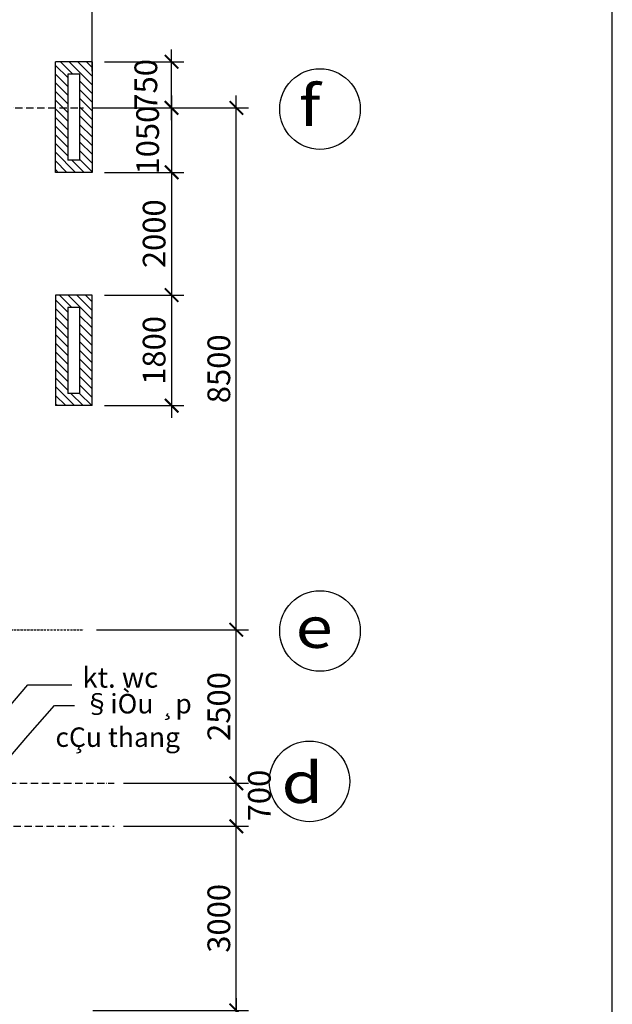
# Model space of a CAD drawing. Units: inches. Extents: x -3329 to 211305, y -7 to 151638.
# Drawn here: x 88383 to 98045, y 35471 to 51507 of the extents above; entities that cross this region are included whole.
import ezdxf

# ---------------------------------------------------------------- set-up
doc = ezdxf.new("R2010")
doc.units = ezdxf.units.IN
doc.header["$MEASUREMENT"] = 0
doc.linetypes.add('ACAD_ISO10W100', pattern=[18, 12, -3, 0, -3])
for name, color, linetype in [('COT', 7, 'Continuous'), ('HATCH', 8, 'Continuous'), ('Khung ten', 8, 'Continuous'), ('MnEGain', 2, 'Continuous'), ('THAY', 9, 'Continuous'), ('truc', 5, 'ACAD_ISO10W100'), ('TUONG', 1, 'Continuous')]:
    doc.layers.add(name, color=color, linetype=linetype)
doc.layers.add('thay 8', color=8, linetype='Continuous', lineweight=25)
doc.styles.add('3', font='VHARIAL.ttf', dxfattribs={"width": 1.2})
doc.styles.add('AvanH', font='VHAVAN.ttf', dxfattribs={"width": 0.8, "height": 400})
doc.styles.add('SIM', font='vncc-sim.shx', dxfattribs={"width": 0.7})
doc.dimstyles.get("Standard").update_dxf_attribs({"dimtxt": 0.18, "dimasz": 0.18, "dimexe": 0.18, "dimexo": 0.0625, "dimgap": 0.09, "dimtad": 0, "dimtih": 1, "dimtoh": 1, "dimdec": 4, "dimzin": 0, "dimdsep": 46, "dimtxsty": 'Standard', "dimcen": 0.09, "dimadec": 0, "dimazin": 0, "dimtfac": 1, "dimtdec": 4, "dimtofl": 0, "dimtmove": 0, "dimatfit": 3, "dimfxl": 1, "dimtolj": 1, "dimtzin": 0, "dimarcsym": 0})
doc.dimstyles.new('TICK1', dxfattribs={"dimscale": 0, "dimtxt": 370, "dimasz": 220, "dimexe": 200, "dimexo": 200, "dimgap": 100, "dimtad": 1, "dimdec": 0, "dimzin": 0, "dimdsep": 46, "dimtxsty": 'SIM', "dimblk1": 'ARCHTICK', "dimblk2": 'ARCHTICK', "dimsah": 1, "dimcen": 0, "dimdle": 200, "dimclrd": 251, "dimclre": 251, "dimclrt": 4, "dimadec": 0, "dimazin": 0, "dimtfac": 1, "dimtdec": 0, "dimtmove": 2, "dimatfit": 3, "dimldrblk": 'OPEN90', "dimfxl": 1, "dimtolj": 1, "dimtzin": 0, "dimarcsym": 0})

# ---------------------------------------------------------------- blocks, each defined once
blk = doc.blocks.new('_ARCHTICK')
at = {"color": 0, "linetype": 'ByBlock', "ltscale": 300, "const_width": 0.15}
blk.add_lwpolyline([(-0.5, -0.5), (0.5, 0.5)], dxfattribs=at)
blk = doc.blocks.new('*D312')
at = {"layer": 'DEFPOINTS', "color": 0, "ltscale": 3}
for p in [(89375, 35371), (89375, 33071), (91915, 33071)]:
    blk.add_point(p, dxfattribs=at)
at = {"layer": 'TUONG', "color": 251, "lineweight": -2, "ltscale": 3}
for p, q in [((91915, 35571), (91915, 32871)), ((89575, 35371), (92115, 35371)), ((89575, 33071), (92115, 33071))]:
    blk.add_line(p, q, dxfattribs=at)
at = {"layer": 'TUONG', "color": 251, "lineweight": -2, "ltscale": 3, "xscale": 220, "yscale": 220, "zscale": 220}
for p, rotation in [((91915, 35371), 90), ((91915, 33071), 270)]:
    blk.add_blockref('_ARCHTICK', p, dxfattribs=dict(at, rotation=rotation))
at = {"layer": 'TUONG', "color": 4, "ltscale": 3, "insert": (91630, 34221), "char_height": 370, "attachment_point": 5, "rotation": 90, "style": 'SIM'}
blk.add_mtext('\\A1;2300', dxfattribs=at)
blk = doc.blocks.new('_Open90')
at = {"color": 0, "linetype": 'ByBlock', "lineweight": -2}
for p, q in [((0, 0), (-1, 0)), ((-0.5, 0.5), (0, 0)), ((0, 0), (-0.5, -0.5))]:
    blk.add_line(p, q, dxfattribs=at)
blk = doc.blocks.new('*D314')
at = {"layer": 'DEFPOINTS', "color": 0, "ltscale": 3}
for p in [(89375, 50071), (91915, 50071), (89435, 41571)]:
    blk.add_point(p, dxfattribs=at)
at = {"layer": 'TUONG', "color": 251, "lineweight": -2, "ltscale": 3}
for p, q in [((91915, 41371), (91915, 50271)), ((89575, 50071), (92115, 50071)), ((89635, 41571), (92115, 41571))]:
    blk.add_line(p, q, dxfattribs=at)
at = {"layer": 'TUONG', "color": 251, "lineweight": -2, "ltscale": 3, "xscale": 220, "yscale": 220, "zscale": 220}
for p, rotation in [((91915, 50071), 90), ((91915, 41571), 270)]:
    blk.add_blockref('_ARCHTICK', p, dxfattribs=dict(at, rotation=rotation))
at = {"layer": 'TUONG', "color": 4, "ltscale": 3, "insert": (91630, 45821), "char_height": 370, "attachment_point": 5, "rotation": 90, "style": 'SIM'}
blk.add_mtext('\\A1;8500', dxfattribs=at)
blk = doc.blocks.new('*D318')
at = {"layer": 'COT', "color": 251, "lineweight": -2, "ltscale": 3}
for p, q in [((91915, 35171), (91915, 38571)), ((90075, 38371), (92115, 38371)), ((89575, 35371), (92115, 35371))]:
    blk.add_line(p, q, dxfattribs=at)
at = {"layer": 'DEFPOINTS', "color": 0, "ltscale": 3}
for p in [(89875, 38371), (91915, 38371), (89375, 35371)]:
    blk.add_point(p, dxfattribs=at)
at = {"layer": 'COT', "color": 251, "lineweight": -2, "ltscale": 3, "xscale": 220, "yscale": 220, "zscale": 220}
for p, rotation in [((91915, 38371), 90), ((91915, 35371), 270)]:
    blk.add_blockref('_ARCHTICK', p, dxfattribs=dict(at, rotation=rotation))
at = {"layer": 'COT', "color": 4, "ltscale": 3, "insert": (91630, 36871), "char_height": 370, "attachment_point": 5, "rotation": 90, "style": 'SIM'}
blk.add_mtext('\\A1;3000', dxfattribs=at)
blk = doc.blocks.new('*D319')
at = {"layer": 'COT', "color": 251, "lineweight": -2, "ltscale": 3}
for p, q in [((91915, 38871), (91915, 41771)), ((89695, 41571), (92115, 41571)), ((90075, 39071), (92115, 39071))]:
    blk.add_line(p, q, dxfattribs=at)
at = {"layer": 'DEFPOINTS', "color": 0, "ltscale": 3}
for p in [(89495, 41571), (91915, 41571), (89875, 39071)]:
    blk.add_point(p, dxfattribs=at)
at = {"layer": 'COT', "color": 251, "lineweight": -2, "ltscale": 3, "xscale": 220, "yscale": 220, "zscale": 220}
for p, rotation in [((91915, 41571), 90), ((91915, 39071), 270)]:
    blk.add_blockref('_ARCHTICK', p, dxfattribs=dict(at, rotation=rotation))
at = {"layer": 'COT', "color": 4, "ltscale": 3, "insert": (91630, 40321), "char_height": 370, "attachment_point": 5, "rotation": 90, "style": 'SIM'}
blk.add_mtext('\\A1;2500', dxfattribs=at)
blk = doc.blocks.new('*D320')
at = {"layer": 'COT', "color": 251, "lineweight": -2, "ltscale": 3}
for p, q in [((91915, 38171), (91915, 39271)), ((90075, 39071), (92115, 39071)), ((90135, 38371), (92115, 38371))]:
    blk.add_line(p, q, dxfattribs=at)
at = {"layer": 'DEFPOINTS', "color": 0, "ltscale": 3}
for p in [(89875, 39071), (91915, 39071), (89935, 38371)]:
    blk.add_point(p, dxfattribs=at)
at = {"layer": 'COT', "color": 251, "lineweight": -2, "ltscale": 3, "xscale": 220, "yscale": 220, "zscale": 220}
for p, rotation in [((91915, 39071), 90), ((91915, 38371), 270)]:
    blk.add_blockref('_ARCHTICK', p, dxfattribs=dict(at, rotation=rotation))
at = {"layer": 'COT', "color": 4, "ltscale": 3, "insert": (92290, 38871), "char_height": 370, "attachment_point": 5, "rotation": 90, "style": 'SIM'}
blk.add_mtext('\\A1;700', dxfattribs=at)
blk = doc.blocks.new('*D327')
at = {"layer": 'COT', "color": 251, "lineweight": -2, "ltscale": 3}
for p, q in [((87816, 50857), (87816, 54258)), ((89566, 50671), (89566, 54258)), ((87616, 54058), (89766, 54058))]:
    blk.add_line(p, q, dxfattribs=at)
at = {"layer": 'DEFPOINTS', "color": 0, "ltscale": 3}
for p in [(89566, 54058), (87816, 50657), (89566, 50471)]:
    blk.add_point(p, dxfattribs=at)
at = {"layer": 'COT', "color": 251, "lineweight": -2, "ltscale": 3, "xscale": 220, "yscale": 220, "zscale": 220, "rotation": 180}
blk.add_blockref('_ARCHTICK', (87816, 54058), dxfattribs=at)
at = {"layer": 'COT', "color": 251, "lineweight": -2, "ltscale": 3, "xscale": 220, "yscale": 220, "zscale": 220}
blk.add_blockref('_ARCHTICK', (89566, 54058), dxfattribs=at)
at = {"layer": 'COT', "color": 4, "ltscale": 3, "insert": (88691, 54343), "char_height": 370, "attachment_point": 5, "style": 'SIM'}
blk.add_mtext('\\A1;1750', dxfattribs=at)
blk = doc.blocks.new('*D329')
at = {"layer": 'DEFPOINTS', "color": 0, "ltscale": 3}
for p in [(62066, 55296), (89566, 52752), (62066, 50531)]:
    blk.add_point(p, dxfattribs=at)
at = {"layer": 'THAY', "color": 251, "lineweight": -2, "ltscale": 3}
for p, q in [((62066, 50731), (62066, 55496)), ((89566, 52952), (89566, 55496)), ((89766, 55296), (61866, 55296))]:
    blk.add_line(p, q, dxfattribs=at)
at = {"layer": 'THAY', "color": 251, "lineweight": -2, "ltscale": 3, "xscale": 220, "yscale": 220, "zscale": 220, "rotation": 180}
blk.add_blockref('_ARCHTICK', (62066, 55296), dxfattribs=at)
at = {"layer": 'THAY', "color": 251, "lineweight": -2, "ltscale": 3, "xscale": 220, "yscale": 220, "zscale": 220}
blk.add_blockref('_ARCHTICK', (89566, 55296), dxfattribs=at)
at = {"layer": 'THAY', "color": 4, "ltscale": 3, "insert": (75816, 55581), "char_height": 370, "attachment_point": 5, "style": 'SIM'}
blk.add_mtext('\\A1;27500', dxfattribs=at)
blk = doc.blocks.new('*D411')
at = {"layer": 'DEFPOINTS', "color": 0, "ltscale": 3}
for p in [(89566, 50821), (90860, 50821), (90547, 50071)]:
    blk.add_point(p, dxfattribs=at)
at = {"layer": 'thay 8', "color": 251, "lineweight": -2, "ltscale": 3}
for p, q in [((90860, 49871), (90860, 51021)), ((89766, 50821), (91060, 50821)), ((90747, 50071), (91060, 50071))]:
    blk.add_line(p, q, dxfattribs=at)
at = {"layer": 'thay 8', "color": 251, "lineweight": -2, "ltscale": 3, "xscale": 220, "yscale": 220, "zscale": 220}
for p, rotation in [((90860, 50821), 90), ((90860, 50071), 270)]:
    blk.add_blockref('_ARCHTICK', p, dxfattribs=dict(at, rotation=rotation))
at = {"layer": 'thay 8', "color": 4, "ltscale": 3, "insert": (90440, 50446), "char_height": 370, "attachment_point": 5, "rotation": 90, "style": 'SIM'}
blk.add_mtext('\\A1;750', dxfattribs=at)
blk = doc.blocks.new('*D412')
at = {"layer": 'DEFPOINTS', "color": 0, "ltscale": 3}
for p in [(89893, 50071), (89566, 49021), (90860, 49021)]:
    blk.add_point(p, dxfattribs=at)
at = {"layer": 'thay 8', "color": 251, "lineweight": -2, "ltscale": 3}
for p, q in [((90860, 50271), (90860, 48821)), ((90093, 50071), (91060, 50071)), ((89766, 49021), (91060, 49021))]:
    blk.add_line(p, q, dxfattribs=at)
at = {"layer": 'thay 8', "color": 251, "lineweight": -2, "ltscale": 3, "xscale": 220, "yscale": 220, "zscale": 220}
for p, rotation in [((90860, 50071), 90), ((90860, 49021), 270)]:
    blk.add_blockref('_ARCHTICK', p, dxfattribs=dict(at, rotation=rotation))
at = {"layer": 'thay 8', "color": 4, "ltscale": 3, "insert": (90469, 49546), "char_height": 370, "attachment_point": 5, "rotation": 90, "style": 'SIM'}
blk.add_mtext('\\A1;1050', dxfattribs=at)
blk = doc.blocks.new('*D413')
at = {"layer": 'DEFPOINTS', "color": 0, "ltscale": 3}
for p in [(89853, 49021), (89566, 47021), (90860, 47021)]:
    blk.add_point(p, dxfattribs=at)
at = {"layer": 'thay 8', "color": 251, "lineweight": -2, "ltscale": 3}
for p, q in [((90860, 49221), (90860, 46821)), ((90053, 49021), (91060, 49021)), ((89766, 47021), (91060, 47021))]:
    blk.add_line(p, q, dxfattribs=at)
at = {"layer": 'thay 8', "color": 251, "lineweight": -2, "ltscale": 3, "xscale": 220, "yscale": 220, "zscale": 220}
for p, rotation in [((90860, 49021), 90), ((90860, 47021), 270)]:
    blk.add_blockref('_ARCHTICK', p, dxfattribs=dict(at, rotation=rotation))
at = {"layer": 'thay 8', "color": 4, "ltscale": 3, "insert": (90575, 48021), "char_height": 370, "attachment_point": 5, "rotation": 90, "style": 'SIM'}
blk.add_mtext('\\A1;2000', dxfattribs=at)
blk = doc.blocks.new('*D414')
at = {"layer": 'DEFPOINTS', "color": 0, "ltscale": 3}
for p in [(89566, 47021), (89566, 45221), (90860, 45221)]:
    blk.add_point(p, dxfattribs=at)
at = {"layer": 'thay 8', "color": 251, "lineweight": -2, "ltscale": 3}
for p, q in [((90860, 47221), (90860, 45021)), ((89766, 47021), (91060, 47021)), ((89766, 45221), (91060, 45221))]:
    blk.add_line(p, q, dxfattribs=at)
at = {"layer": 'thay 8', "color": 251, "lineweight": -2, "ltscale": 3, "xscale": 220, "yscale": 220, "zscale": 220}
for p, rotation in [((90860, 47021), 90), ((90860, 45221), 270)]:
    blk.add_blockref('_ARCHTICK', p, dxfattribs=dict(at, rotation=rotation))
at = {"layer": 'thay 8', "color": 4, "ltscale": 3, "insert": (90575, 46121), "char_height": 370, "attachment_point": 5, "rotation": 90, "style": 'SIM'}
blk.add_mtext('\\A1;1800', dxfattribs=at)
blk = doc.blocks.new('*U250')
at = {"layer": 'TUONG', "ltscale": 3}
blk.add_lwpolyline([(81000, 0), (81000, 56400), (0, 56400), (0, 0)], close=True, dxfattribs=at)

msp = doc.modelspace()

# ---------------------------------------------------------------- hatches: boundary and pattern name
at = {"layer": 'HATCH', "ltscale": 3}
h = msp.add_hatch(dxfattribs=at)
h.set_pattern_fill('ANSI31', color=256, scale=800, style=0)
h.set_pattern_definition([(135, (231456.39, -104597.12), (70.71068, 70.71068), [])])
h.paths.add_polyline_path([(88965.84627, 50820.92388), (89565.84627, 50820.92388), (89565.84627, 49020.92388), (88965.84627, 49020.92388)])
h.paths.add_polyline_path([(89365.84627, 49220.92388), (89365.84627, 50620.92388), (89165.84627, 50620.92388), (89165.84627, 49220.92388)], flags=16)
h.paths.add_polyline_path([(88965.84627, 47020.5046), (89565.84627, 47020.5046), (89565.84627, 45220.92388), (88965.84627, 45220.92388)])
h.paths.add_polyline_path([(89165.84627, 46820.5046), (89165.84627, 45420.92388), (89365.84627, 45420.92388), (89365.84627, 46820.5046)], flags=16)

# ---------------------------------------------------------------- linework, layer by layer
at = {"layer": 'COT', "ltscale": 3}
for centre in [(93279.33718, 50051.24905), (93279.33718, 41551.24905), (93108.59157, 39101.24905)]:
    msp.add_circle(centre, 656.19365, dxfattribs=at)
at = {"layer": 'THAY', "ltscale": 3}
msp.add_line((88965.84627, 50820.92388), (88965.84627, 50820.92388), dxfattribs=at)
at = {"layer": 'truc', "ltscale": 10}
for p, q in [((62375.36549, 50070.92388), (89425.06066, 50070.92388)), ((71815.84627, 39070.92388), (89925.06066, 39070.92388)), ((79815.84627, 38370.92388), (89925.06066, 38370.92388))]:
    msp.add_line(p, q, dxfattribs=at)
at = {"layer": 'truc', "ltscale": 3}
msp.add_line((62375.36549, 41570.92388), (89425.06066, 41570.92388), dxfattribs=at)
at = {"layer": 'TUONG', "ltscale": 3}
for p, q in [((88965.84627, 49020.92388), (88965.84627, 50820.92388)), ((89565.84627, 50820.92388), (88965.84627, 50820.92388)), ((89565.84627, 50820.92388), (89565.84627, 49020.92388)), ((89365.84627, 50620.92388), (89165.84627, 50620.92388)), ((89165.84627, 50620.92388), (89165.84627, 49220.92388)), ((89365.84627, 49220.92388), (89365.84627, 50620.92388)), ((89365.84627, 49220.92388), (89165.84627, 49220.92388)), ((89565.84627, 49020.92388), (88965.84627, 49020.92388)), ((88965.84627, 47020.5046), (88965.84627, 45220.92388)), ((89565.84627, 47020.5046), (88965.84627, 47020.5046)), ((89565.84627, 45220.92388), (89565.84627, 47020.5046)), ((89165.84627, 46820.5046), (89165.84627, 45420.92388)), ((89365.84627, 46820.5046), (89165.84627, 46820.5046)), ((89365.84627, 45420.92388), (89365.84627, 46820.5046)), ((89365.84627, 45420.92388), (89165.84627, 45420.92388)), ((89565.84627, 45220.92388), (88965.84627, 45220.92388))]:
    msp.add_line(p, q, dxfattribs=at)

# ---------------------------------------------------------------- block references
at = {"layer": 'Khung ten', "ltscale": 3, "xscale": 1.210000000006403, "yscale": 1.210000000006403, "zscale": 1.21}
msp.add_blockref('*U250', (35.41725, -7.0897), dxfattribs=at)

# ---------------------------------------------------------------- texts
at = {"layer": 'COT', "ltscale": 3, "style": '3', "width": 1.2}
for s, p in [('f', (92933.3241, 49775.98408)), ('e', (92882.55361, 41275.98408)), ('d', (92651.75689, 38749.81213))]:
    msp.add_text(s, height=666.93131, dxfattribs=at).set_placement(p)
at = {"layer": 'MnEGain', "color": 8, "ltscale": 3, "char_height": 316.8, "attachment_point": 1, "style": 'AvanH'}
for s, insert in [('§iÒu ¸p ', (89428.7133, 40525.03713)), (' cÇu thang', (88869.12439, 39980.32448))]:
    msp.add_mtext(s, dxfattribs=dict(at, insert=insert))
at = {"layer": 'THAY', "ltscale": 3, "insert": (90641.4461, 40958.88648), "char_height": 330.48, "attachment_point": 3, "style": 'AvanH'}
msp.add_mtext('kt. wc', dxfattribs=at)

# ---------------------------------------------------------------- dimensions: what is measured, and where the dimension line sits
at = {"layer": 'COT', "ltscale": 3}
for base, p1, p2, angle, picture, middle in [((89565.84627, 54057.97862), (87815.84627, 50656.99343), (89565.84627, 50470.92388), 180, '*D327', (88690.84627, 54342.97862)), ((91914.86306, 41570.92388), (89875.06066, 39070.92388), (89495.06066, 41570.92388), 90, '*D319', (91629.86306, 40320.92388)), ((91914.86306, 38370.92388), (89375.06066, 35370.92388), (89875.06066, 38370.92388), 90, '*D318', (91629.86306, 36870.92388))]:
    dim = msp.add_linear_dim(base=base, p1=p1, p2=p2, angle=angle, dimstyle='TICK1', override={"dimscale": 1}, dxfattribs=at)
    dim.commit()
    dim.dimension.update_dxf_attribs({"geometry": picture, "text_midpoint": middle})
dim = msp.add_linear_dim(base=(91914.86306, 39070.92388), p1=(89935.06066, 38370.92388), p2=(89875.06066, 39070.92388), angle=90, dimstyle='TICK1', override={"dimscale": 1}, dxfattribs=at)
dim.commit()
dim.dimension.update_dxf_attribs({"geometry": '*D320', "text_midpoint": (92290.37867, 38870.92388), "dimtype": 160})
at = {"layer": 'THAY', "ltscale": 3}
dim = msp.add_linear_dim(base=(62065.84627, 55295.9067), p1=(89565.84627, 52751.63303), p2=(62065.84627, 50530.92388), angle=180, dimstyle='TICK1', override={"dimscale": 1}, dxfattribs=at)
dim.commit()
dim.dimension.update_dxf_attribs({"geometry": '*D329', "text_midpoint": (75815.84627, 55580.9067)})
at = {"layer": 'thay 8', "ltscale": 3}
for base, p1, p2, picture, middle in [((90860.0125, 50820.92388), (90546.9364, 50070.92388), (89565.84627, 50820.92388), '*D411', (90439.53747, 50445.92388)), ((90860.0125, 49020.92388), (89893.24325, 50070.92388), (89565.84627, 49020.92388), '*D412', (90468.78012, 49545.92388))]:
    dim = msp.add_linear_dim(base=base, p1=p1, p2=p2, angle=90, dimstyle='TICK1', override={"dimscale": 1}, dxfattribs=at)
    dim.commit()
    dim.dimension.update_dxf_attribs({"geometry": picture, "text_midpoint": middle, "dimtype": 160})
for base, p1, p2, picture, middle in [((90860.0125, 47020.5046), (89853.01082, 49020.92388), (89565.84627, 47020.5046), '*D413', (90575.0125, 48020.71424)), ((90860.0125, 45220.92388), (89565.84627, 47020.5046), (89565.84627, 45220.92388), '*D414', (90575.0125, 46120.71424))]:
    dim = msp.add_linear_dim(base=base, p1=p1, p2=p2, angle=90, dimstyle='TICK1', override={"dimscale": 1}, dxfattribs=at)
    dim.commit()
    dim.dimension.update_dxf_attribs({"geometry": picture, "text_midpoint": middle})
at = {"layer": 'TUONG', "ltscale": 3}
for base, p1, p2, override, picture, middle in [((91914.86306, 50070.92388), (89435.06066, 41570.92388), (89375.06066, 50070.92388), {"dimscale": 1}, '*D314', (91629.86306, 45820.92388)), ((91914.86306, 33070.92388), (89375.06066, 35370.92388), (89375.06066, 33070.92388), {"dimscale": 1, "dimfxl": 1.5}, '*D312', (91629.86306, 34220.92388))]:
    dim = msp.add_linear_dim(base=base, p1=p1, p2=p2, angle=270, dimstyle='TICK1', override=override, dxfattribs=at)
    dim.commit()
    dim.dimension.update_dxf_attribs({"geometry": picture, "text_midpoint": middle})

# ---------------------------------------------------------------- leaders
at = {"layer": 'MnEGain', "ltscale": 3, "annotation_type": 0, "has_hookline": 1, "hookline_direction": 0, "text_width": 1290.98617}
msp.add_leader([(87527.48956, 38694.55489), (88516.33204, 39841.7276), (88948.7133, 40340.03713), (89278.7133, 40340.03713)], dimstyle='Standard', override={"dimscale": 1.5, "dimtxt": 370, "dimasz": 220, "dimexe": 200, "dimexo": 200, "dimgap": 100, "dimtad": 0, "dimzin": 0, "dimlunit": 2, "dimtxsty": 'SIM', "dimcen": 0, "dimdle": 200, "dimclrd": 251, "dimclre": 251, "dimclrt": 4, "dimtdec": 0, "dimtmove": 2}, dxfattribs=at)
at = {"layer": 'THAY', "ltscale": 3}
msp.add_leader([(87527.48956, 39524.36572), (88516.33204, 40671.53843), (89233.7133, 40673.59329)], dimstyle='Standard', override={"dimscale": 1.5, "dimtxt": 370, "dimasz": 220, "dimexe": 200, "dimexo": 200, "dimgap": 100, "dimtad": 0, "dimzin": 0, "dimlunit": 2, "dimtxsty": 'SIM', "dimcen": 0, "dimdle": 200, "dimclrd": 251, "dimclre": 251, "dimclrt": 4, "dimtdec": 0, "dimtmove": 2}, dxfattribs=at)

doc.saveas('drawing.dxf')
